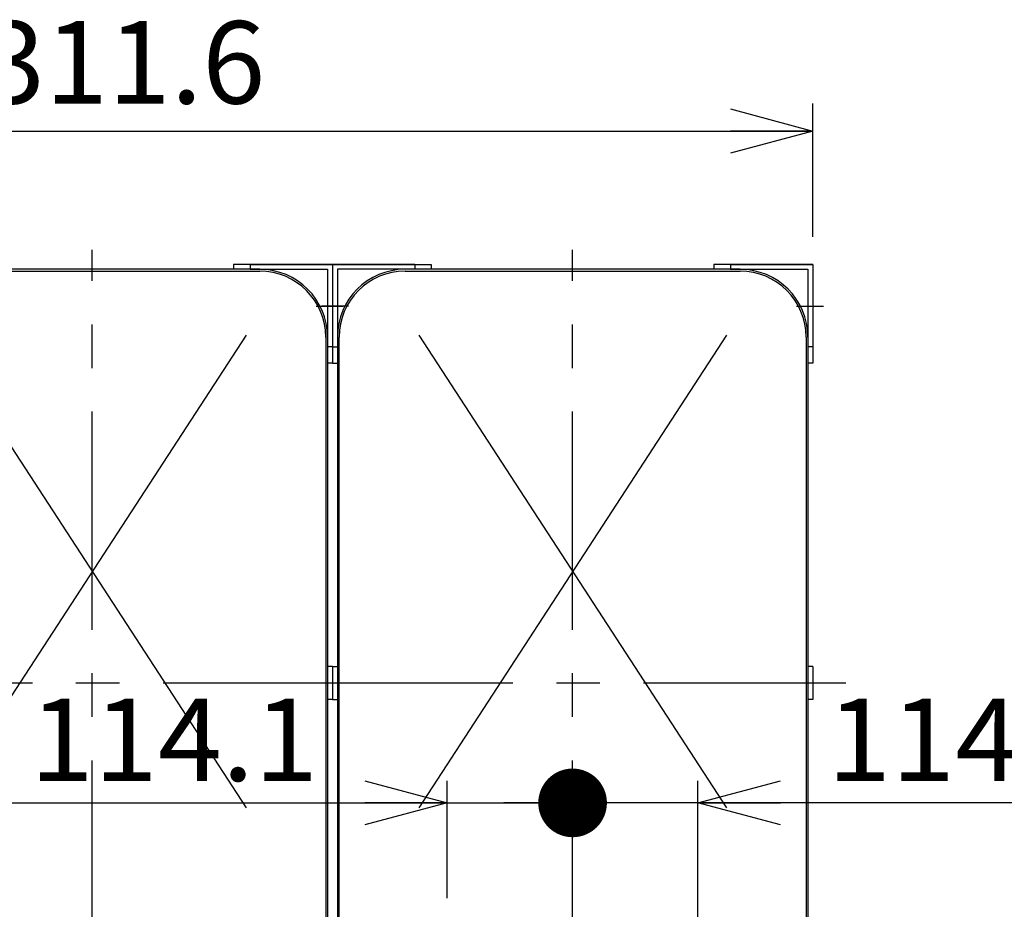
# Model space of a CAD drawing. Extents: x -129 to 128, y -101 to 96.
# Drawn here: x 20 to 56, y 23 to 56 of the extents above; entities that cross this region are included whole.
import ezdxf
from ezdxf.enums import TextEntityAlignment as Align

# ---------------------------------------------------------------- set-up
doc = ezdxf.new("R2010")
doc.units = 0
doc.header["$LTSCALE"] = 0.25
doc.linetypes.add('CENTER', pattern=[50.8, 31.75, -6.35, 6.35, -6.35])
doc.layers.get('0').update_dxf_attribs({"linetype": 'CONTINUOUS'})
doc.layers.add('LAYER0016', color=7, linetype='CONTINUOUS')
doc.styles.add('DCSTYLE0', font='ＭＳ Ｐゴシック', dxfattribs={"width": 0.8})
doc.dimstyles.new('DC_ROTATED', dxfattribs={"dimtxt": 3, "dimasz": 3.000002, "dimexe": 1, "dimexo": 1, "dimgap": 1, "dimtad": 3, "dimdec": 1, "dimtxsty": 'DCSTYLE0', "dimblk1": 'OPEN30', "dimblk2": 'OPEN30', "dimsah": 1, "dimcen": 0.09, "dimclrd": 4, "dimclre": 4, "dimclrt": 4, "dimazin": 3, "dimtfac": 1, "dimtdec": 4, "dimtmove": 0, "dimatfit": 3})

# ---------------------------------------------------------------- blocks, each defined once
blk = doc.blocks.new('_DOT')
at = {"color": 0, "linetype": 'BYBLOCK'}
blk.add_line((-0.5, 0), (-1, 0), dxfattribs=at)
at = {"color": 0, "linetype": 'BYBLOCK', "const_width": 0.5}
blk.add_lwpolyline([(-0.25, 0, 1), (0.25, 0, 1)], format="xyb", close=True, dxfattribs=at)
blk = doc.blocks.new('_OPEN30')
at = {"color": 0, "linetype": 'BYBLOCK'}
for p, q in [((-1, 0.267949), (0, 0)), ((0, 0), (-1, -0.267949)), ((0, 0), (-1, 0))]:
    blk.add_line(p, q, dxfattribs=at)
blk = doc.blocks.new('DC_GROUP_22')
at = {"layer": 'LAYER0016', "color": 4, "linetype": 'CONTINUOUS'}
for p, q in [((36.049, 23.571), (36.049, 27.845)), ((19.85, 27.045), (36.049, 27.045)), ((36.049, 27.045), (40.613, 27.045))]:
    blk.add_line(p, q, dxfattribs=at)
at = {"layer": 'LAYER0016', "color": 4, "rotation": 360}
for name, p, xscale, yscale in [('_DOT', (40.613, 27.045), 2.5, 2.5), ('_OPEN30', (36.049, 27.045), 3.000002807615286, 2.999989368223643)]:
    blk.add_blockref(name, p, dxfattribs=dict(at, xscale=xscale, yscale=yscale))
at = {"layer": 'LAYER0016', "color": 4, "style": 'DCSTYLE0', "width": 1.092316}
blk.add_text('114.1', height=3, dxfattribs=at).set_placement((20.85, 27.845), (31.35, 27.845), align=Align.FIT)
blk = doc.blocks.new('DC_GROUP_44')
at = {"layer": 'LAYER0016', "color": 4, "linetype": 'CONTINUOUS'}
for p, q in [((45.177, 22.296), (45.177, 27.845)), ((45.177, 27.045), (40.613, 27.045)), ((61.376, 27.045), (45.177, 27.045))]:
    blk.add_line(p, q, dxfattribs=at)
at = {"layer": 'LAYER0016', "color": 4, "xscale": 3.000002807615286, "yscale": 2.999989368223643, "rotation": 180}
blk.add_blockref('_OPEN30', (45.177, 27.045), dxfattribs=at)
at = {"layer": 'LAYER0016', "color": 4, "style": 'DCSTYLE0', "width": 1.092316}
blk.add_text('114.1', height=3, dxfattribs=at).set_placement((49.876, 27.845), (60.376, 27.845), align=Align.FIT)
blk = doc.blocks.new('*D84')
at = {"layer": 'LAYER0016', "color": 4, "linetype": 'CONTINUOUS'}
for p, q in [((-3.107, 47.648), (-3.107, 52.501)), ((49.357, 47.648), (49.357, 52.501)), ((-3.107, 51.501), (49.357, 51.501))]:
    blk.add_line(p, q, dxfattribs=at)
at = {"layer": 'LAYER0016', "color": 4, "xscale": 3.000002807615286, "yscale": 2.999989368223643}
for p, rotation in [((-3.107, 51.501), 180), ((49.357, 51.501), 360)]:
    blk.add_blockref('_OPEN30', p, dxfattribs=dict(at, rotation=rotation))
at = {"layer": 'LAYER0016', "color": 4, "style": 'DCSTYLE0', "width": 1.068302}
blk.add_text('1311.6', height=3, dxfattribs=at).set_placement((16.825, 52.501), (29.425, 52.501), align=Align.FIT)

msp = doc.modelspace()

# ---------------------------------------------------------------- linework, layer by layer
at = {"layer": 'LAYER0016', "color": 6, "linetype": 'CENTER'}
for p, q in [((23.125, 7.949), (23.125, 47.175)), ((40.613, 7.949), (40.613, 47.175)), ((31.278, 45.128), (32.256, 45.128)), ((32.459, 45.128), (31.481, 45.128)), ((48.766, 45.128), (49.744, 45.128)), ((13.009, 31.412), (33.073, 31.412)), ((30.497, 31.412), (50.561, 31.412))]:
    msp.add_line(p, q, dxfattribs=at)
at = {"layer": 'LAYER0016', "color": 3, "linetype": 'CONTINUOUS'}
for p, q in [((31.869, 46.648), (28.269, 46.648)), ((28.269, 46.648), (28.269, 46.468)), ((28.869, 46.648), (31.869, 46.648)), ((28.869, 46.648), (28.869, 46.468)), ((34.869, 46.648), (31.869, 46.648)), ((31.869, 46.648), (35.469, 46.648)), ((31.869, 46.648), (31.869, 43.648)), ((31.869, 46.648), (31.869, 43.048)), ((31.869, 46.648), (31.869, 43.648)), ((31.869, 46.648), (31.869, 43.048)), ((34.869, 46.648), (34.869, 46.468)), ((35.469, 46.648), (35.469, 46.468)), ((49.357, 46.648), (45.757, 46.648)), ((45.757, 46.648), (45.757, 46.468)), ((46.357, 46.648), (49.357, 46.648)), ((46.357, 46.648), (46.357, 46.468)), ((49.357, 46.648), (49.357, 43.648)), ((49.357, 46.648), (49.357, 43.048)), ((29.225, 46.468), (17.025, 46.468)), ((17.025, 46.404), (29.225, 46.404)), ((28.869, 46.468), (31.689, 46.468)), ((31.689, 46.468), (31.689, 43.648)), ((34.869, 46.468), (32.049, 46.468)), ((32.049, 46.468), (32.049, 43.648)), ((46.713, 46.468), (34.513, 46.468)), ((34.513, 46.404), (46.713, 46.404)), ((46.357, 46.468), (49.177, 46.468)), ((49.177, 46.468), (49.177, 43.648)), ((31.625, 44.004), (31.625, 18.819)), ((31.689, 44.004), (31.689, 18.819)), ((32.049, 44.004), (32.049, 18.819)), ((32.113, 18.819), (32.113, 44.004)), ((49.113, 44.004), (49.113, 18.819)), ((49.177, 44.004), (49.177, 18.819)), ((31.869, 43.648), (31.689, 43.648)), ((31.869, 43.648), (32.049, 43.648)), ((49.357, 43.648), (49.177, 43.648)), ((31.869, 43.048), (31.689, 43.048)), ((31.869, 43.048), (32.049, 43.048)), ((49.357, 43.048), (49.177, 43.048)), ((31.869, 32.012), (31.689, 32.012)), ((31.869, 32.012), (31.869, 30.812)), ((31.869, 32.012), (32.049, 32.012)), ((31.869, 32.012), (31.869, 30.812)), ((49.357, 32.012), (49.177, 32.012)), ((49.357, 32.012), (49.357, 30.812)), ((31.869, 30.812), (31.689, 30.812)), ((31.869, 30.812), (32.049, 30.812)), ((49.357, 30.812), (49.177, 30.812))]:
    msp.add_line(p, q, dxfattribs=at)
at = {"layer": 'LAYER0016', "color": 1, "linetype": 'CONTINUOUS'}
for p, q in [((17.525, 44.068), (28.725, 26.868)), ((28.725, 44.068), (17.525, 26.868)), ((35.013, 44.068), (46.213, 26.868)), ((46.213, 44.068), (35.013, 26.868))]:
    msp.add_line(p, q, dxfattribs=at)
at = {"layer": 'LAYER0016', "color": 3, "linetype": 'CONTINUOUS'}
for centre, radius, start, end in [((29.225, 44.004), 2.464, 0, 90), ((29.225, 44.004), 2.4, 0, 90), ((34.513, 44.004), 2.464, 90, 180), ((34.513, 44.004), 2.4, 90, 180), ((46.713, 44.004), 2.464, 0, 90), ((46.713, 44.004), 2.4, 0, 90)]:
    msp.add_arc(centre, radius, start, end, dxfattribs=at)

# ---------------------------------------------------------------- block references
at = {"layer": 'LAYER0016', "linetype": 'CONTINUOUS'}
for name in ['DC_GROUP_22', 'DC_GROUP_44']:
    msp.add_blockref(name, (0, 0), dxfattribs=at)

# ---------------------------------------------------------------- dimensions: what is measured, and where the dimension line sits
dim = msp.add_linear_dim(base=(49.357, 51.501), p1=(-3.107, 46.648), p2=(49.357, 46.648), text='1311.6', dimstyle='DC_ROTATED', override={"dimtxt": 3, "dimasz": 3.000002, "dimexe": 1, "dimexo": 1, "dimgap": 1, "dimtad": 3, "dimtih": 0, "dimtoh": 0, "dimdec": 1, "dimlfac": 1, "dimzin": 8, "dimtxsty": 'DCSTYLE0', "dimblk1": 'OPEN30', "dimblk2": 'OPEN30', "dimsah": 1, "dimclrd": 4, "dimclre": 4, "dimclrt": 4, "dimazin": 2, "dimtofl": 1, "dimtolj": 0, "dimtzin": 8, "dimarcsym": 1}, dxfattribs=at)
dim.commit()
dim.dimension.update_dxf_attribs({"geometry": '*D84', "text_midpoint": (23.125, 51.501), "dimtype": 160})

doc.saveas('drawing.dxf')
